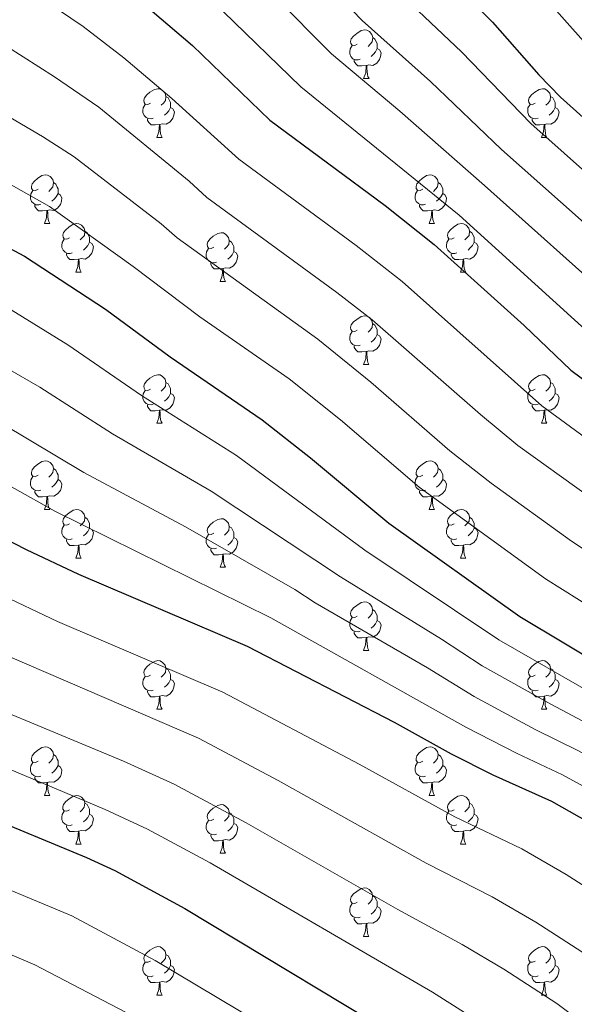
# Model space of a CAD drawing. Units: metres. Extents: x 612764 to 617268, y 4765983 to 4769027.
# Drawn here: x 614052 to 614167, y 4768036 to 4768239 of the extents above; entities that cross this region are included whole.
import ezdxf

# ---------------------------------------------------------------- set-up
doc = ezdxf.new("R2010")
doc.units = ezdxf.units.M
doc.header["$MEASUREMENT"] = 0
for name, color, linetype, lineweight in [('Nivel 36', 7, 'Continuous', 0), ('Nivel 4', 7, 'Continuous', 0), ('Nivel 5', 7, 'Continuous', 0), ('Nivel 61', 7, 'Continuous', 0), ('Nivel 63', 7, 'Continuous', 0)]:
    doc.layers.add(name, color=color, linetype=linetype, lineweight=lineweight)

msp = doc.modelspace()

# ---------------------------------------------------------------- linework, layer by layer
at = {"layer": 'Nivel 36', "color": 92, "linetype": 'Continuous', "lineweight": 0}
for p, q in [((614123.08, 4768226.98), (614124.21, 4768226.98)), ((614080.44, 4768214.84), (614081.57, 4768214.84)), ((614159.77, 4768214.84), (614160.9, 4768214.84)), ((614057.26, 4768197.07), (614058.38, 4768197.07)), ((614136.58, 4768197.07), (614137.71, 4768197.07)), ((614063.73, 4768187.03), (614064.86, 4768187.03)), ((614143.06, 4768187.03), (614144.18, 4768187.03)), ((614093.5, 4768185.13), (614094.63, 4768185.13)), ((614123.08, 4768167.99), (614124.2, 4768167.99)), ((614080.44, 4768155.85), (614081.57, 4768155.85)), ((614159.77, 4768155.85), (614160.9, 4768155.85)), ((614057.26, 4768138.08), (614058.38, 4768138.08)), ((614136.58, 4768138.08), (614137.71, 4768138.08)), ((614063.73, 4768128.04), (614064.86, 4768128.04)), ((614143.06, 4768128.04), (614144.18, 4768128.04)), ((614093.5, 4768126.14), (614094.63, 4768126.14)), ((614123.08, 4768108.99), (614124.2, 4768108.99)), ((614080.44, 4768096.85), (614081.57, 4768096.85)), ((614159.77, 4768096.85), (614160.9, 4768096.85)), ((614057.26, 4768079.09), (614058.38, 4768079.09)), ((614136.58, 4768079.08), (614137.71, 4768079.08)), ((614063.73, 4768069.05), (614064.86, 4768069.05)), ((614143.06, 4768069.05), (614144.18, 4768069.05)), ((614093.5, 4768067.14), (614094.63, 4768067.14)), ((614123.08, 4768050), (614124.2, 4768050)), ((614080.44, 4768037.86), (614081.57, 4768037.86)), ((614159.77, 4768037.86), (614160.9, 4768037.86))]:
    msp.add_line(p, q, dxfattribs=at)
at = {"layer": 'Nivel 36', "color": 92, "linetype": 'Continuous', "lineweight": 0, "flags": 128}
for points in [[(614121.78, 4768234.04), (614121.25, 4768233.77), (614120.72, 4768233.83), (614120.46, 4768234.2), (614120.4, 4768234.62), (614120.56, 4768235.14), (614121.04, 4768235.74), (614121.68, 4768236.27), (614122.58, 4768236.85), (614123.32, 4768237.01), (614123.75, 4768236.96), (614124.28, 4768236.64), (614124.81, 4768236.06), (614124.97, 4768235.42), (614124.86, 4768234.57), (614124.43, 4768234.04), (614124.01, 4768233.61)], [(614124.97, 4768235.42), (614125.44, 4768235.1), (614125.76, 4768234.46), (614125.92, 4768234.14), (614125.92, 4768233.56), (614125.92, 4768233.14), (614125.55, 4768232.45), (614125.13, 4768231.97), (614124.65, 4768231.55)], [(614122.37, 4768230.96), (614121.94, 4768230.8), (614121.36, 4768230.86), (614120.88, 4768231.07), (614120.46, 4768231.49), (614120.24, 4768232.08), (614120.24, 4768232.5), (614120.3, 4768233.08), (614120.72, 4768233.77)], [(614125.92, 4768233.14), (614126.37, 4768232.89), (614126.72, 4768232.27), (614126.61, 4768231.55), (614126.4, 4768230.91), (614125.81, 4768230.17), (614125.02, 4768229.69), (614124.17, 4768229.79), (614123.74, 4768229.66)], [(614123.63, 4768229.66), (614122.74, 4768229.58), (614121.89, 4768229.58), (614121.47, 4768230.01), (614121.15, 4768230.48), (614121.15, 4768230.8)], [(614123.08, 4768226.98), (614123.52, 4768228.14), (614123.63, 4768229.66), (614123.74, 4768229.66), (614123.77, 4768229.08), (614123.81, 4768228.39), (614123.88, 4768227.78), (614123.99, 4768227.38), (614124.21, 4768226.98)], [(614079.14, 4768221.9), (614078.62, 4768221.63), (614078.08, 4768221.69), (614077.82, 4768222.06), (614077.76, 4768222.48), (614077.92, 4768223), (614078.4, 4768223.6), (614079.04, 4768224.13), (614079.94, 4768224.71), (614080.68, 4768224.87), (614081.11, 4768224.82), (614081.64, 4768224.5), (614082.17, 4768223.92), (614082.33, 4768223.28), (614082.22, 4768222.43), (614081.8, 4768221.9), (614081.38, 4768221.47)], [(614158.47, 4768221.9), (614157.94, 4768221.63), (614157.41, 4768221.69), (614157.15, 4768222.06), (614157.09, 4768222.48), (614157.25, 4768223), (614157.73, 4768223.6), (614158.37, 4768224.13), (614159.27, 4768224.71), (614160.01, 4768224.87), (614160.44, 4768224.82), (614160.97, 4768224.5), (614161.5, 4768223.92), (614161.66, 4768223.28), (614161.55, 4768222.43), (614161.12, 4768221.9), (614160.7, 4768221.47)], [(614082.33, 4768223.28), (614082.8, 4768222.96), (614083.12, 4768222.32), (614083.28, 4768222), (614083.28, 4768221.42), (614083.28, 4768221), (614082.91, 4768220.31), (614082.49, 4768219.83), (614082.01, 4768219.41)], [(614161.66, 4768223.28), (614162.13, 4768222.96), (614162.45, 4768222.32), (614162.61, 4768222), (614162.61, 4768221.42), (614162.61, 4768221), (614162.24, 4768220.31), (614161.82, 4768219.83), (614161.34, 4768219.41)], [(614079.73, 4768218.82), (614079.3, 4768218.66), (614078.72, 4768218.72), (614078.24, 4768218.93), (614077.82, 4768219.35), (614077.6, 4768219.94), (614077.6, 4768220.36), (614077.66, 4768220.94), (614078.08, 4768221.63)], [(614083.28, 4768221), (614083.74, 4768220.75), (614084.08, 4768220.13), (614083.97, 4768219.41), (614083.76, 4768218.77), (614083.18, 4768218.03), (614082.38, 4768217.55), (614081.53, 4768217.65), (614081.1, 4768217.52)], [(614159.06, 4768218.82), (614158.63, 4768218.66), (614158.05, 4768218.72), (614157.57, 4768218.93), (614157.15, 4768219.35), (614156.93, 4768219.94), (614156.93, 4768220.36), (614156.99, 4768220.94), (614157.41, 4768221.63)], [(614162.61, 4768221), (614163.06, 4768220.75), (614163.41, 4768220.13), (614163.3, 4768219.41), (614163.09, 4768218.77), (614162.5, 4768218.03), (614161.71, 4768217.55), (614160.86, 4768217.65), (614160.43, 4768217.52)], [(614080.99, 4768217.52), (614080.1, 4768217.44), (614079.26, 4768217.44), (614078.83, 4768217.87), (614078.51, 4768218.34), (614078.51, 4768218.66)], [(614160.32, 4768217.52), (614159.43, 4768217.44), (614158.58, 4768217.44), (614158.16, 4768217.87), (614157.84, 4768218.34), (614157.84, 4768218.66)], [(614080.44, 4768214.84), (614080.88, 4768216), (614080.99, 4768217.52), (614081.1, 4768217.52), (614081.14, 4768216.94), (614081.17, 4768216.25), (614081.24, 4768215.64), (614081.36, 4768215.24), (614081.57, 4768214.84)], [(614159.77, 4768214.84), (614160.21, 4768216), (614160.32, 4768217.52), (614160.43, 4768217.52), (614160.46, 4768216.94), (614160.5, 4768216.25), (614160.57, 4768215.64), (614160.68, 4768215.24), (614160.9, 4768214.84)], [(614055.96, 4768204.13), (614055.43, 4768203.86), (614054.9, 4768203.92), (614054.63, 4768204.29), (614054.58, 4768204.72), (614054.74, 4768205.24), (614055.22, 4768205.83), (614055.85, 4768206.36), (614056.75, 4768206.94), (614057.5, 4768207.1), (614057.92, 4768207.05), (614058.45, 4768206.73), (614058.98, 4768206.15), (614059.14, 4768205.51), (614059.03, 4768204.66), (614058.61, 4768204.13), (614058.19, 4768203.7)], [(614135.28, 4768204.13), (614134.75, 4768203.86), (614134.22, 4768203.92), (614133.96, 4768204.29), (614133.9, 4768204.71), (614134.06, 4768205.23), (614134.54, 4768205.83), (614135.18, 4768206.36), (614136.08, 4768206.94), (614136.82, 4768207.1), (614137.25, 4768207.05), (614137.78, 4768206.73), (614138.31, 4768206.15), (614138.47, 4768205.51), (614138.36, 4768204.66), (614137.93, 4768204.13), (614137.51, 4768203.7)], [(614056.54, 4768201.05), (614056.12, 4768200.89), (614055.53, 4768200.95), (614055.06, 4768201.16), (614054.63, 4768201.58), (614054.42, 4768202.17), (614054.42, 4768202.59), (614054.47, 4768203.18), (614054.9, 4768203.86)], [(614059.14, 4768205.51), (614059.62, 4768205.19), (614059.93, 4768204.55), (614060.09, 4768204.23), (614060.09, 4768203.65), (614060.09, 4768203.23), (614059.72, 4768202.54), (614059.3, 4768202.06), (614058.82, 4768201.64)], [(614135.87, 4768201.05), (614135.44, 4768200.89), (614134.86, 4768200.95), (614134.38, 4768201.16), (614133.96, 4768201.58), (614133.74, 4768202.17), (614133.74, 4768202.59), (614133.8, 4768203.17), (614134.22, 4768203.86)], [(614138.47, 4768205.51), (614138.94, 4768205.19), (614139.26, 4768204.55), (614139.42, 4768204.23), (614139.42, 4768203.65), (614139.42, 4768203.23), (614139.05, 4768202.54), (614138.63, 4768202.06), (614138.15, 4768201.64)], [(614060.09, 4768203.23), (614060.55, 4768202.98), (614060.89, 4768202.36), (614060.78, 4768201.64), (614060.57, 4768201), (614059.99, 4768200.26), (614059.19, 4768199.78), (614058.34, 4768199.88), (614057.91, 4768199.75)], [(614139.42, 4768203.23), (614139.87, 4768202.98), (614140.22, 4768202.36), (614140.11, 4768201.64), (614139.9, 4768201), (614139.31, 4768200.26), (614138.52, 4768199.78), (614137.67, 4768199.88), (614137.24, 4768199.75)], [(614057.8, 4768199.75), (614056.91, 4768199.67), (614056.07, 4768199.67), (614055.64, 4768200.1), (614055.32, 4768200.57), (614055.32, 4768200.89)], [(614137.13, 4768199.75), (614136.24, 4768199.67), (614135.39, 4768199.67), (614134.97, 4768200.1), (614134.65, 4768200.57), (614134.65, 4768200.89)], [(614057.26, 4768197.07), (614057.69, 4768198.23), (614057.8, 4768199.75), (614057.91, 4768199.75), (614057.95, 4768199.17), (614057.98, 4768198.48), (614058.05, 4768197.87), (614058.17, 4768197.47), (614058.38, 4768197.07)], [(614136.58, 4768197.07), (614137.02, 4768198.23), (614137.13, 4768199.75), (614137.24, 4768199.75), (614137.27, 4768199.17), (614137.31, 4768198.48), (614137.38, 4768197.87), (614137.49, 4768197.47), (614137.71, 4768197.07)], [(614062.43, 4768194.09), (614061.9, 4768193.83), (614061.37, 4768193.88), (614061.11, 4768194.25), (614061.05, 4768194.68), (614061.21, 4768195.2), (614061.69, 4768195.79), (614062.33, 4768196.32), (614063.23, 4768196.91), (614063.97, 4768197.07), (614064.4, 4768197.01), (614064.93, 4768196.7), (614065.46, 4768196.11), (614065.62, 4768195.47), (614065.51, 4768194.62), (614065.08, 4768194.09), (614064.66, 4768193.67)], [(614141.76, 4768194.09), (614141.23, 4768193.83), (614140.7, 4768193.88), (614140.43, 4768194.25), (614140.38, 4768194.68), (614140.54, 4768195.2), (614141.02, 4768195.79), (614141.65, 4768196.32), (614142.55, 4768196.91), (614143.3, 4768197.07), (614143.72, 4768197.01), (614144.25, 4768196.7), (614144.78, 4768196.11), (614144.94, 4768195.47), (614144.83, 4768194.62), (614144.41, 4768194.09), (614143.99, 4768193.67)], [(614063.02, 4768191.01), (614062.59, 4768190.85), (614062.01, 4768190.91), (614061.53, 4768191.12), (614061.11, 4768191.55), (614060.89, 4768192.13), (614060.89, 4768192.55), (614060.95, 4768193.14), (614061.37, 4768193.83)], [(614065.62, 4768195.47), (614066.09, 4768195.16), (614066.41, 4768194.52), (614066.57, 4768194.2), (614066.57, 4768193.62), (614066.57, 4768193.19), (614066.2, 4768192.5), (614065.78, 4768192.02), (614065.3, 4768191.6)], [(614092.2, 4768192.19), (614091.67, 4768191.92), (614091.14, 4768191.98), (614090.88, 4768192.35), (614090.82, 4768192.77), (614090.98, 4768193.29), (614091.46, 4768193.89), (614092.1, 4768194.42), (614093, 4768195), (614093.74, 4768195.16), (614094.17, 4768195.11), (614094.7, 4768194.79), (614095.23, 4768194.21), (614095.39, 4768193.57), (614095.28, 4768192.72), (614094.85, 4768192.19), (614094.43, 4768191.76)], [(614142.34, 4768191.01), (614141.92, 4768190.85), (614141.33, 4768190.91), (614140.86, 4768191.12), (614140.43, 4768191.55), (614140.22, 4768192.13), (614140.22, 4768192.55), (614140.27, 4768193.14), (614140.7, 4768193.83)], [(614144.94, 4768195.47), (614145.42, 4768195.16), (614145.73, 4768194.52), (614145.89, 4768194.2), (614145.89, 4768193.62), (614145.89, 4768193.19), (614145.52, 4768192.5), (614145.1, 4768192.02), (614144.62, 4768191.6)], [(614066.57, 4768193.19), (614067.02, 4768192.94), (614067.37, 4768192.33), (614067.26, 4768191.6), (614067.05, 4768190.96), (614066.46, 4768190.22), (614065.67, 4768189.74), (614064.82, 4768189.85), (614064.39, 4768189.72)], [(614092.79, 4768189.11), (614092.36, 4768188.95), (614091.78, 4768189.01), (614091.3, 4768189.22), (614090.88, 4768189.64), (614090.66, 4768190.23), (614090.66, 4768190.65), (614090.72, 4768191.23), (614091.14, 4768191.92)], [(614095.39, 4768193.57), (614095.86, 4768193.25), (614096.18, 4768192.61), (614096.34, 4768192.29), (614096.34, 4768191.71), (614096.34, 4768191.29), (614095.97, 4768190.6), (614095.55, 4768190.12), (614095.07, 4768189.7)], [(614145.89, 4768193.19), (614146.35, 4768192.94), (614146.69, 4768192.33), (614146.58, 4768191.6), (614146.37, 4768190.96), (614145.79, 4768190.22), (614144.99, 4768189.74), (614144.14, 4768189.85), (614143.71, 4768189.72)], [(614064.28, 4768189.72), (614063.39, 4768189.63), (614062.54, 4768189.63), (614062.12, 4768190.06), (614061.8, 4768190.54), (614061.8, 4768190.85)], [(614063.73, 4768187.03), (614064.17, 4768188.19), (614064.28, 4768189.72), (614064.39, 4768189.72), (614064.42, 4768189.13), (614064.46, 4768188.45), (614064.53, 4768187.83), (614064.64, 4768187.43), (614064.86, 4768187.03)], [(614096.34, 4768191.29), (614096.79, 4768191.04), (614097.14, 4768190.42), (614097.03, 4768189.7), (614096.82, 4768189.06), (614096.23, 4768188.32), (614095.44, 4768187.84), (614094.59, 4768187.94), (614094.16, 4768187.81)], [(614143.6, 4768189.72), (614142.71, 4768189.63), (614141.87, 4768189.63), (614141.44, 4768190.06), (614141.12, 4768190.54), (614141.12, 4768190.85)], [(614143.06, 4768187.03), (614143.49, 4768188.19), (614143.6, 4768189.72), (614143.71, 4768189.72), (614143.75, 4768189.13), (614143.78, 4768188.45), (614143.85, 4768187.83), (614143.97, 4768187.43), (614144.18, 4768187.03)], [(614094.05, 4768187.81), (614093.16, 4768187.73), (614092.31, 4768187.73), (614091.89, 4768188.16), (614091.57, 4768188.63), (614091.57, 4768188.95)], [(614093.5, 4768185.13), (614093.94, 4768186.29), (614094.05, 4768187.81), (614094.16, 4768187.81), (614094.19, 4768187.23), (614094.23, 4768186.54), (614094.3, 4768185.93), (614094.41, 4768185.53), (614094.63, 4768185.13)], [(614121.78, 4768175.05), (614121.25, 4768174.78), (614120.72, 4768174.84), (614120.46, 4768175.21), (614120.4, 4768175.63), (614120.56, 4768176.15), (614121.04, 4768176.75), (614121.68, 4768177.28), (614122.58, 4768177.86), (614123.32, 4768178.02), (614123.74, 4768177.97), (614124.28, 4768177.65), (614124.8, 4768177.07), (614124.96, 4768176.43), (614124.86, 4768175.58), (614124.43, 4768175.05), (614124.01, 4768174.62)], [(614124.96, 4768176.43), (614125.44, 4768176.11), (614125.76, 4768175.47), (614125.92, 4768175.15), (614125.92, 4768174.57), (614125.92, 4768174.15), (614125.54, 4768173.46), (614125.12, 4768172.98), (614124.64, 4768172.56)], [(614122.36, 4768171.97), (614121.94, 4768171.81), (614121.36, 4768171.87), (614120.88, 4768172.08), (614120.46, 4768172.5), (614120.24, 4768173.09), (614120.24, 4768173.51), (614120.3, 4768174.09), (614120.72, 4768174.78)], [(614125.92, 4768174.15), (614126.37, 4768173.9), (614126.72, 4768173.28), (614126.6, 4768172.56), (614126.4, 4768171.92), (614125.81, 4768171.18), (614125.02, 4768170.7), (614124.16, 4768170.8), (614123.74, 4768170.67)], [(614123.62, 4768170.67), (614122.74, 4768170.59), (614121.89, 4768170.59), (614121.46, 4768171.02), (614121.14, 4768171.49), (614121.14, 4768171.81)], [(614123.08, 4768167.99), (614123.52, 4768169.15), (614123.62, 4768170.67), (614123.74, 4768170.67), (614123.77, 4768170.09), (614123.8, 4768169.4), (614123.88, 4768168.79), (614123.99, 4768168.39), (614124.2, 4768167.99)], [(614079.14, 4768162.91), (614078.61, 4768162.64), (614078.08, 4768162.7), (614077.82, 4768163.07), (614077.76, 4768163.49), (614077.92, 4768164.01), (614078.4, 4768164.61), (614079.04, 4768165.14), (614079.94, 4768165.72), (614080.68, 4768165.88), (614081.11, 4768165.83), (614081.64, 4768165.51), (614082.17, 4768164.93), (614082.33, 4768164.29), (614082.22, 4768163.44), (614081.79, 4768162.91), (614081.37, 4768162.48)], [(614158.47, 4768162.91), (614157.94, 4768162.64), (614157.41, 4768162.7), (614157.15, 4768163.07), (614157.09, 4768163.49), (614157.25, 4768164.01), (614157.73, 4768164.61), (614158.37, 4768165.14), (614159.27, 4768165.72), (614160.01, 4768165.88), (614160.44, 4768165.83), (614160.97, 4768165.51), (614161.5, 4768164.93), (614161.66, 4768164.29), (614161.55, 4768163.44), (614161.12, 4768162.91), (614160.7, 4768162.48)], [(614082.33, 4768164.29), (614082.8, 4768163.97), (614083.12, 4768163.33), (614083.28, 4768163.01), (614083.28, 4768162.43), (614083.28, 4768162.01), (614082.91, 4768161.32), (614082.49, 4768160.84), (614082.01, 4768160.42)], [(614161.66, 4768164.29), (614162.13, 4768163.97), (614162.45, 4768163.33), (614162.61, 4768163.01), (614162.61, 4768162.43), (614162.61, 4768162.01), (614162.24, 4768161.32), (614161.82, 4768160.84), (614161.34, 4768160.42)], [(614079.73, 4768159.83), (614079.3, 4768159.67), (614078.72, 4768159.73), (614078.24, 4768159.94), (614077.82, 4768160.36), (614077.6, 4768160.95), (614077.6, 4768161.37), (614077.66, 4768161.95), (614078.08, 4768162.64)], [(614083.28, 4768162.01), (614083.73, 4768161.76), (614084.08, 4768161.14), (614083.97, 4768160.42), (614083.76, 4768159.78), (614083.17, 4768159.04), (614082.38, 4768158.56), (614081.53, 4768158.66), (614081.1, 4768158.53)], [(614159.06, 4768159.83), (614158.63, 4768159.67), (614158.05, 4768159.73), (614157.57, 4768159.94), (614157.15, 4768160.36), (614156.93, 4768160.95), (614156.93, 4768161.37), (614156.99, 4768161.95), (614157.41, 4768162.64)], [(614162.61, 4768162.01), (614163.06, 4768161.76), (614163.41, 4768161.14), (614163.3, 4768160.42), (614163.09, 4768159.78), (614162.5, 4768159.04), (614161.71, 4768158.56), (614160.86, 4768158.66), (614160.43, 4768158.53)], [(614080.99, 4768158.53), (614080.1, 4768158.45), (614079.25, 4768158.45), (614078.83, 4768158.88), (614078.51, 4768159.35), (614078.51, 4768159.67)], [(614160.32, 4768158.53), (614159.43, 4768158.45), (614158.58, 4768158.45), (614158.16, 4768158.88), (614157.84, 4768159.35), (614157.84, 4768159.67)], [(614080.44, 4768155.85), (614080.88, 4768157.01), (614080.99, 4768158.53), (614081.1, 4768158.53), (614081.13, 4768157.95), (614081.17, 4768157.26), (614081.24, 4768156.65), (614081.35, 4768156.25), (614081.57, 4768155.85)], [(614159.77, 4768155.85), (614160.21, 4768157.01), (614160.32, 4768158.53), (614160.43, 4768158.53), (614160.46, 4768157.95), (614160.5, 4768157.26), (614160.57, 4768156.65), (614160.68, 4768156.25), (614160.9, 4768155.85)], [(614055.96, 4768145.14), (614055.43, 4768144.87), (614054.9, 4768144.93), (614054.63, 4768145.3), (614054.58, 4768145.72), (614054.74, 4768146.24), (614055.22, 4768146.84), (614055.85, 4768147.37), (614056.75, 4768147.95), (614057.5, 4768148.11), (614057.92, 4768148.06), (614058.45, 4768147.74), (614058.98, 4768147.16), (614059.14, 4768146.52), (614059.03, 4768145.67), (614058.61, 4768145.14), (614058.19, 4768144.71)], [(614135.28, 4768145.14), (614134.75, 4768144.87), (614134.22, 4768144.93), (614133.96, 4768145.3), (614133.9, 4768145.72), (614134.06, 4768146.24), (614134.54, 4768146.84), (614135.18, 4768147.37), (614136.08, 4768147.95), (614136.82, 4768148.11), (614137.25, 4768148.06), (614137.78, 4768147.74), (614138.31, 4768147.16), (614138.47, 4768146.52), (614138.36, 4768145.67), (614137.93, 4768145.14), (614137.51, 4768144.71)], [(614059.14, 4768146.52), (614059.62, 4768146.2), (614059.93, 4768145.56), (614060.09, 4768145.24), (614060.09, 4768144.66), (614060.09, 4768144.24), (614059.72, 4768143.55), (614059.3, 4768143.07), (614058.82, 4768142.65)], [(614138.47, 4768146.52), (614138.94, 4768146.2), (614139.26, 4768145.56), (614139.42, 4768145.24), (614139.42, 4768144.66), (614139.42, 4768144.24), (614139.05, 4768143.55), (614138.63, 4768143.07), (614138.15, 4768142.65)], [(614056.54, 4768142.06), (614056.12, 4768141.9), (614055.53, 4768141.96), (614055.06, 4768142.17), (614054.63, 4768142.59), (614054.42, 4768143.18), (614054.42, 4768143.6), (614054.47, 4768144.18), (614054.9, 4768144.87)], [(614060.09, 4768144.24), (614060.55, 4768143.99), (614060.89, 4768143.37), (614060.78, 4768142.65), (614060.57, 4768142.01), (614059.99, 4768141.27), (614059.19, 4768140.79), (614058.34, 4768140.89), (614057.91, 4768140.76)], [(614135.87, 4768142.06), (614135.44, 4768141.9), (614134.86, 4768141.96), (614134.38, 4768142.17), (614133.96, 4768142.59), (614133.74, 4768143.18), (614133.74, 4768143.6), (614133.8, 4768144.18), (614134.22, 4768144.87)], [(614139.42, 4768144.24), (614139.87, 4768143.99), (614140.22, 4768143.37), (614140.11, 4768142.65), (614139.9, 4768142.01), (614139.31, 4768141.27), (614138.52, 4768140.79), (614137.67, 4768140.89), (614137.24, 4768140.76)], [(614057.8, 4768140.76), (614056.91, 4768140.68), (614056.07, 4768140.68), (614055.64, 4768141.11), (614055.32, 4768141.58), (614055.32, 4768141.9)], [(614137.13, 4768140.76), (614136.24, 4768140.68), (614135.39, 4768140.68), (614134.97, 4768141.11), (614134.65, 4768141.58), (614134.65, 4768141.9)], [(614057.26, 4768138.08), (614057.69, 4768139.24), (614057.8, 4768140.76), (614057.91, 4768140.76), (614057.95, 4768140.18), (614057.98, 4768139.49), (614058.05, 4768138.88), (614058.17, 4768138.48), (614058.38, 4768138.08)], [(614136.58, 4768138.08), (614137.02, 4768139.24), (614137.13, 4768140.76), (614137.24, 4768140.76), (614137.27, 4768140.18), (614137.31, 4768139.49), (614137.38, 4768138.88), (614137.49, 4768138.48), (614137.71, 4768138.08)], [(614062.43, 4768135.1), (614061.9, 4768134.84), (614061.37, 4768134.89), (614061.11, 4768135.26), (614061.05, 4768135.69), (614061.21, 4768136.21), (614061.69, 4768136.8), (614062.33, 4768137.33), (614063.23, 4768137.92), (614063.97, 4768138.08), (614064.4, 4768138.02), (614064.93, 4768137.71), (614065.46, 4768137.12), (614065.62, 4768136.48), (614065.51, 4768135.63), (614065.08, 4768135.1), (614064.66, 4768134.68)], [(614141.76, 4768135.1), (614141.23, 4768134.84), (614140.7, 4768134.89), (614140.43, 4768135.26), (614140.38, 4768135.69), (614140.54, 4768136.21), (614141.02, 4768136.8), (614141.65, 4768137.33), (614142.55, 4768137.92), (614143.3, 4768138.08), (614143.72, 4768138.02), (614144.25, 4768137.71), (614144.78, 4768137.12), (614144.94, 4768136.48), (614144.83, 4768135.63), (614144.41, 4768135.1), (614143.99, 4768134.68)], [(614063.02, 4768132.02), (614062.59, 4768131.86), (614062.01, 4768131.92), (614061.53, 4768132.13), (614061.11, 4768132.56), (614060.89, 4768133.14), (614060.89, 4768133.56), (614060.95, 4768134.15), (614061.37, 4768134.84)], [(614065.62, 4768136.48), (614066.09, 4768136.17), (614066.41, 4768135.53), (614066.57, 4768135.21), (614066.57, 4768134.63), (614066.57, 4768134.2), (614066.2, 4768133.51), (614065.78, 4768133.03), (614065.3, 4768132.61)], [(614092.2, 4768133.2), (614091.67, 4768132.93), (614091.14, 4768132.99), (614090.88, 4768133.36), (614090.82, 4768133.78), (614090.98, 4768134.3), (614091.46, 4768134.9), (614092.1, 4768135.43), (614093, 4768136.01), (614093.74, 4768136.17), (614094.17, 4768136.12), (614094.7, 4768135.8), (614095.23, 4768135.22), (614095.39, 4768134.58), (614095.28, 4768133.73), (614094.85, 4768133.2), (614094.43, 4768132.77)], [(614142.34, 4768132.02), (614141.92, 4768131.86), (614141.33, 4768131.92), (614140.86, 4768132.13), (614140.43, 4768132.56), (614140.22, 4768133.14), (614140.22, 4768133.56), (614140.27, 4768134.15), (614140.7, 4768134.84)], [(614144.94, 4768136.48), (614145.42, 4768136.17), (614145.73, 4768135.53), (614145.89, 4768135.21), (614145.89, 4768134.63), (614145.89, 4768134.2), (614145.52, 4768133.51), (614145.1, 4768133.03), (614144.62, 4768132.61)], [(614066.57, 4768134.2), (614067.02, 4768133.95), (614067.37, 4768133.34), (614067.26, 4768132.61), (614067.05, 4768131.97), (614066.46, 4768131.23), (614065.67, 4768130.75), (614064.82, 4768130.86), (614064.39, 4768130.73)], [(614092.79, 4768130.12), (614092.36, 4768129.96), (614091.78, 4768130.02), (614091.3, 4768130.23), (614090.88, 4768130.65), (614090.66, 4768131.24), (614090.66, 4768131.66), (614090.72, 4768132.24), (614091.14, 4768132.93)], [(614095.39, 4768134.58), (614095.86, 4768134.26), (614096.18, 4768133.62), (614096.34, 4768133.3), (614096.34, 4768132.72), (614096.34, 4768132.3), (614095.97, 4768131.61), (614095.55, 4768131.13), (614095.07, 4768130.71)], [(614145.89, 4768134.2), (614146.35, 4768133.95), (614146.69, 4768133.34), (614146.58, 4768132.61), (614146.37, 4768131.97), (614145.79, 4768131.23), (614144.99, 4768130.75), (614144.14, 4768130.86), (614143.71, 4768130.73)], [(614064.28, 4768130.73), (614063.39, 4768130.64), (614062.54, 4768130.64), (614062.12, 4768131.07), (614061.8, 4768131.55), (614061.8, 4768131.86)], [(614063.73, 4768128.04), (614064.17, 4768129.2), (614064.28, 4768130.73), (614064.39, 4768130.73), (614064.42, 4768130.14), (614064.46, 4768129.46), (614064.53, 4768128.84), (614064.64, 4768128.44), (614064.86, 4768128.04)], [(614096.34, 4768132.3), (614096.79, 4768132.05), (614097.14, 4768131.43), (614097.03, 4768130.71), (614096.82, 4768130.07), (614096.23, 4768129.33), (614095.44, 4768128.85), (614094.59, 4768128.95), (614094.16, 4768128.82)], [(614143.6, 4768130.73), (614142.71, 4768130.64), (614141.87, 4768130.64), (614141.44, 4768131.07), (614141.12, 4768131.55), (614141.12, 4768131.86)], [(614143.06, 4768128.04), (614143.49, 4768129.2), (614143.6, 4768130.73), (614143.71, 4768130.73), (614143.75, 4768130.14), (614143.78, 4768129.46), (614143.85, 4768128.84), (614143.97, 4768128.44), (614144.18, 4768128.04)], [(614094.05, 4768128.82), (614093.16, 4768128.74), (614092.31, 4768128.74), (614091.89, 4768129.17), (614091.57, 4768129.64), (614091.57, 4768129.96)], [(614093.5, 4768126.14), (614093.94, 4768127.3), (614094.05, 4768128.82), (614094.16, 4768128.82), (614094.19, 4768128.24), (614094.23, 4768127.55), (614094.3, 4768126.94), (614094.41, 4768126.54), (614094.63, 4768126.14)], [(614121.78, 4768116.05), (614121.25, 4768115.79), (614120.72, 4768115.84), (614120.46, 4768116.21), (614120.4, 4768116.64), (614120.56, 4768117.16), (614121.04, 4768117.75), (614121.68, 4768118.28), (614122.58, 4768118.87), (614123.32, 4768119.03), (614123.74, 4768118.97), (614124.28, 4768118.66), (614124.8, 4768118.07), (614124.96, 4768117.43), (614124.86, 4768116.58), (614124.43, 4768116.05), (614124.01, 4768115.63)], [(614124.96, 4768117.43), (614125.44, 4768117.12), (614125.76, 4768116.48), (614125.92, 4768116.16), (614125.92, 4768115.58), (614125.92, 4768115.15), (614125.54, 4768114.46), (614125.12, 4768113.98), (614124.64, 4768113.56)], [(614122.36, 4768112.97), (614121.94, 4768112.81), (614121.36, 4768112.87), (614120.88, 4768113.08), (614120.46, 4768113.51), (614120.24, 4768114.09), (614120.24, 4768114.51), (614120.3, 4768115.1), (614120.72, 4768115.79)], [(614125.92, 4768115.15), (614126.37, 4768114.9), (614126.72, 4768114.29), (614126.6, 4768113.56), (614126.4, 4768112.92), (614125.81, 4768112.18), (614125.01, 4768111.7), (614124.16, 4768111.81), (614123.73, 4768111.68)], [(614123.62, 4768111.68), (614122.73, 4768111.59), (614121.89, 4768111.59), (614121.46, 4768112.02), (614121.14, 4768112.5), (614121.14, 4768112.81)], [(614123.08, 4768108.99), (614123.51, 4768110.15), (614123.62, 4768111.68), (614123.73, 4768111.68), (614123.77, 4768111.09), (614123.8, 4768110.41), (614123.87, 4768109.79), (614123.99, 4768109.39), (614124.2, 4768108.99)], [(614079.14, 4768103.91), (614078.61, 4768103.65), (614078.08, 4768103.7), (614077.82, 4768104.07), (614077.76, 4768104.5), (614077.92, 4768105.02), (614078.4, 4768105.61), (614079.04, 4768106.14), (614079.94, 4768106.73), (614080.68, 4768106.89), (614081.11, 4768106.83), (614081.64, 4768106.52), (614082.17, 4768105.93), (614082.33, 4768105.29), (614082.22, 4768104.44), (614081.79, 4768103.91), (614081.37, 4768103.49)], [(614158.47, 4768103.91), (614157.94, 4768103.65), (614157.41, 4768103.7), (614157.14, 4768104.07), (614157.09, 4768104.5), (614157.25, 4768105.02), (614157.73, 4768105.61), (614158.36, 4768106.14), (614159.26, 4768106.73), (614160.01, 4768106.89), (614160.44, 4768106.83), (614160.96, 4768106.52), (614161.5, 4768105.93), (614161.66, 4768105.29), (614161.54, 4768104.44), (614161.12, 4768103.91), (614160.7, 4768103.49)], [(614082.33, 4768105.29), (614082.8, 4768104.98), (614083.12, 4768104.34), (614083.28, 4768104.02), (614083.28, 4768103.44), (614083.28, 4768103.01), (614082.91, 4768102.32), (614082.49, 4768101.84), (614082.01, 4768101.42)], [(614161.66, 4768105.29), (614162.13, 4768104.98), (614162.44, 4768104.34), (614162.6, 4768104.02), (614162.6, 4768103.44), (614162.6, 4768103.01), (614162.24, 4768102.32), (614161.82, 4768101.84), (614161.34, 4768101.42)], [(614079.73, 4768100.83), (614079.3, 4768100.67), (614078.72, 4768100.73), (614078.24, 4768100.94), (614077.82, 4768101.37), (614077.6, 4768101.95), (614077.6, 4768102.37), (614077.66, 4768102.96), (614078.08, 4768103.65)], [(614083.28, 4768103.01), (614083.73, 4768102.76), (614084.08, 4768102.15), (614083.97, 4768101.42), (614083.76, 4768100.78), (614083.17, 4768100.04), (614082.38, 4768099.56), (614081.53, 4768099.67), (614081.1, 4768099.54)], [(614159.06, 4768100.83), (614158.63, 4768100.67), (614158.04, 4768100.73), (614157.57, 4768100.94), (614157.14, 4768101.37), (614156.93, 4768101.95), (614156.93, 4768102.37), (614156.98, 4768102.96), (614157.41, 4768103.65)], [(614162.6, 4768103.01), (614163.06, 4768102.76), (614163.4, 4768102.15), (614163.3, 4768101.42), (614163.08, 4768100.78), (614162.5, 4768100.04), (614161.7, 4768099.56), (614160.86, 4768099.67), (614160.42, 4768099.54)], [(614080.99, 4768099.54), (614080.1, 4768099.45), (614079.25, 4768099.45), (614078.83, 4768099.88), (614078.51, 4768100.36), (614078.51, 4768100.67)], [(614160.32, 4768099.54), (614159.42, 4768099.45), (614158.58, 4768099.45), (614158.16, 4768099.88), (614157.84, 4768100.36), (614157.84, 4768100.67)], [(614080.44, 4768096.85), (614080.88, 4768098.01), (614080.99, 4768099.54), (614081.1, 4768099.54), (614081.13, 4768098.95), (614081.17, 4768098.27), (614081.24, 4768097.65), (614081.35, 4768097.25), (614081.57, 4768096.85)], [(614159.77, 4768096.85), (614160.2, 4768098.01), (614160.32, 4768099.54), (614160.42, 4768099.54), (614160.46, 4768098.95), (614160.5, 4768098.27), (614160.56, 4768097.65), (614160.68, 4768097.25), (614160.9, 4768096.85)], [(614055.96, 4768086.15), (614055.42, 4768085.88), (614054.9, 4768085.94), (614054.63, 4768086.31), (614054.58, 4768086.73), (614054.74, 4768087.25), (614055.22, 4768087.85), (614055.85, 4768088.38), (614056.75, 4768088.96), (614057.5, 4768089.12), (614057.92, 4768089.07), (614058.45, 4768088.75), (614058.98, 4768088.17), (614059.14, 4768087.53), (614059.03, 4768086.68), (614058.6, 4768086.15), (614058.18, 4768085.72)], [(614135.28, 4768086.14), (614134.75, 4768085.88), (614134.22, 4768085.94), (614133.96, 4768086.3), (614133.9, 4768086.73), (614134.06, 4768087.25), (614134.54, 4768087.84), (614135.18, 4768088.38), (614136.08, 4768088.96), (614136.82, 4768089.12), (614137.25, 4768089.06), (614137.78, 4768088.75), (614138.31, 4768088.16), (614138.47, 4768087.52), (614138.36, 4768086.68), (614137.93, 4768086.14), (614137.51, 4768085.72)], [(614059.14, 4768087.53), (614059.62, 4768087.21), (614059.93, 4768086.57), (614060.09, 4768086.25), (614060.09, 4768085.67), (614060.09, 4768085.25), (614059.72, 4768084.56), (614059.3, 4768084.08), (614058.82, 4768083.66)], [(614138.47, 4768087.52), (614138.94, 4768087.21), (614139.26, 4768086.57), (614139.42, 4768086.25), (614139.42, 4768085.67), (614139.42, 4768085.24), (614139.05, 4768084.56), (614138.63, 4768084.08), (614138.15, 4768083.66)], [(614056.54, 4768083.07), (614056.12, 4768082.91), (614055.53, 4768082.97), (614055.06, 4768083.18), (614054.63, 4768083.6), (614054.42, 4768084.19), (614054.42, 4768084.61), (614054.47, 4768085.19), (614054.9, 4768085.88)], [(614060.09, 4768085.25), (614060.54, 4768085), (614060.89, 4768084.38), (614060.78, 4768083.66), (614060.57, 4768083.02), (614059.98, 4768082.28), (614059.19, 4768081.8), (614058.34, 4768081.9), (614057.91, 4768081.77)], [(614135.87, 4768083.06), (614135.44, 4768082.9), (614134.86, 4768082.96), (614134.38, 4768083.18), (614133.96, 4768083.6), (614133.74, 4768084.18), (614133.74, 4768084.6), (614133.8, 4768085.19), (614134.22, 4768085.88)], [(614139.42, 4768085.24), (614139.87, 4768085), (614140.22, 4768084.38), (614140.11, 4768083.66), (614139.9, 4768083.02), (614139.31, 4768082.28), (614138.52, 4768081.8), (614137.67, 4768081.9), (614137.24, 4768081.77)], [(614057.8, 4768081.77), (614056.91, 4768081.69), (614056.06, 4768081.69), (614055.64, 4768082.12), (614055.32, 4768082.59), (614055.32, 4768082.91)], [(614137.13, 4768081.77), (614136.24, 4768081.68), (614135.39, 4768081.68), (614134.97, 4768082.12), (614134.65, 4768082.59), (614134.65, 4768082.9)], [(614057.26, 4768079.09), (614057.69, 4768080.25), (614057.8, 4768081.77), (614057.91, 4768081.77), (614057.94, 4768081.19), (614057.98, 4768080.5), (614058.05, 4768079.89), (614058.16, 4768079.49), (614058.38, 4768079.09)], [(614136.58, 4768079.08), (614137.02, 4768080.24), (614137.13, 4768081.77), (614137.24, 4768081.77), (614137.27, 4768081.18), (614137.31, 4768080.5), (614137.38, 4768079.88), (614137.49, 4768079.48), (614137.71, 4768079.08)], [(614062.43, 4768076.11), (614061.9, 4768075.85), (614061.37, 4768075.9), (614061.1, 4768076.27), (614061.05, 4768076.7), (614061.21, 4768077.22), (614061.69, 4768077.81), (614062.32, 4768078.34), (614063.22, 4768078.92), (614063.97, 4768079.08), (614064.4, 4768079.03), (614064.92, 4768078.72), (614065.46, 4768078.13), (614065.62, 4768077.49), (614065.5, 4768076.64), (614065.08, 4768076.11), (614064.66, 4768075.68)], [(614141.76, 4768076.11), (614141.23, 4768075.84), (614140.7, 4768075.9), (614140.43, 4768076.27), (614140.38, 4768076.7), (614140.54, 4768077.22), (614141.02, 4768077.81), (614141.65, 4768078.34), (614142.55, 4768078.92), (614143.3, 4768079.08), (614143.72, 4768079.03), (614144.25, 4768078.72), (614144.78, 4768078.13), (614144.94, 4768077.49), (614144.83, 4768076.64), (614144.41, 4768076.11), (614143.99, 4768075.68)], [(614065.62, 4768077.49), (614066.09, 4768077.18), (614066.4, 4768076.54), (614066.56, 4768076.22), (614066.56, 4768075.64), (614066.56, 4768075.21), (614066.2, 4768074.52), (614065.78, 4768074.04), (614065.3, 4768073.62)], [(614092.2, 4768074.2), (614091.67, 4768073.94), (614091.14, 4768074), (614090.88, 4768074.36), (614090.82, 4768074.79), (614090.98, 4768075.31), (614091.46, 4768075.9), (614092.1, 4768076.44), (614093, 4768077.02), (614093.74, 4768077.18), (614094.17, 4768077.12), (614094.7, 4768076.81), (614095.23, 4768076.22), (614095.39, 4768075.58), (614095.28, 4768074.74), (614094.85, 4768074.2), (614094.43, 4768073.78)], [(614144.94, 4768077.49), (614145.42, 4768077.18), (614145.73, 4768076.54), (614145.89, 4768076.22), (614145.89, 4768075.64), (614145.89, 4768075.21), (614145.52, 4768074.52), (614145.1, 4768074.04), (614144.62, 4768073.62)], [(614063.02, 4768073.03), (614062.59, 4768072.87), (614062, 4768072.93), (614061.53, 4768073.14), (614061.1, 4768073.57), (614060.89, 4768074.15), (614060.89, 4768074.57), (614060.94, 4768075.16), (614061.37, 4768075.85)], [(614066.56, 4768075.21), (614067.02, 4768074.96), (614067.36, 4768074.34), (614067.26, 4768073.62), (614067.04, 4768072.98), (614066.46, 4768072.24), (614065.66, 4768071.76), (614064.82, 4768071.86), (614064.38, 4768071.74)], [(614092.79, 4768071.12), (614092.36, 4768070.96), (614091.78, 4768071.02), (614091.3, 4768071.24), (614090.88, 4768071.66), (614090.66, 4768072.24), (614090.66, 4768072.66), (614090.72, 4768073.25), (614091.14, 4768073.94)], [(614095.39, 4768075.58), (614095.86, 4768075.27), (614096.18, 4768074.63), (614096.34, 4768074.31), (614096.34, 4768073.73), (614096.34, 4768073.3), (614095.97, 4768072.62), (614095.55, 4768072.14), (614095.07, 4768071.72)], [(614142.34, 4768073.03), (614141.92, 4768072.87), (614141.33, 4768072.93), (614140.86, 4768073.14), (614140.43, 4768073.56), (614140.22, 4768074.15), (614140.22, 4768074.57), (614140.27, 4768075.16), (614140.7, 4768075.84)], [(614145.89, 4768075.21), (614146.35, 4768074.96), (614146.69, 4768074.34), (614146.58, 4768073.62), (614146.37, 4768072.98), (614145.79, 4768072.24), (614144.99, 4768071.76), (614144.14, 4768071.86), (614143.71, 4768071.74)], [(614064.28, 4768071.74), (614063.38, 4768071.65), (614062.54, 4768071.65), (614062.12, 4768072.08), (614061.8, 4768072.56), (614061.8, 4768072.87)], [(614096.34, 4768073.3), (614096.79, 4768073.06), (614097.14, 4768072.44), (614097.03, 4768071.72), (614096.82, 4768071.08), (614096.23, 4768070.34), (614095.44, 4768069.86), (614094.59, 4768069.96), (614094.16, 4768069.83)], [(614143.6, 4768071.74), (614142.71, 4768071.65), (614141.87, 4768071.65), (614141.44, 4768072.08), (614141.12, 4768072.56), (614141.12, 4768072.87)], [(614063.73, 4768069.05), (614064.16, 4768070.21), (614064.28, 4768071.74), (614064.38, 4768071.74), (614064.42, 4768071.15), (614064.46, 4768070.46), (614064.52, 4768069.85), (614064.64, 4768069.45), (614064.86, 4768069.05)], [(614094.05, 4768069.83), (614093.16, 4768069.74), (614092.31, 4768069.74), (614091.89, 4768070.18), (614091.57, 4768070.65), (614091.57, 4768070.96)], [(614093.5, 4768067.14), (614093.94, 4768068.3), (614094.05, 4768069.83), (614094.16, 4768069.83), (614094.19, 4768069.24), (614094.23, 4768068.56), (614094.3, 4768067.94), (614094.41, 4768067.54), (614094.63, 4768067.14)], [(614143.06, 4768069.05), (614143.49, 4768070.21), (614143.6, 4768071.74), (614143.71, 4768071.74), (614143.75, 4768071.15), (614143.78, 4768070.46), (614143.85, 4768069.85), (614143.97, 4768069.45), (614144.18, 4768069.05)], [(614121.78, 4768057.06), (614121.25, 4768056.8), (614120.72, 4768056.85), (614120.45, 4768057.22), (614120.4, 4768057.65), (614120.56, 4768058.17), (614121.04, 4768058.76), (614121.67, 4768059.29), (614122.57, 4768059.88), (614123.32, 4768060.04), (614123.74, 4768059.98), (614124.27, 4768059.67), (614124.8, 4768059.08), (614124.96, 4768058.44), (614124.85, 4768057.59), (614124.43, 4768057.06), (614124.01, 4768056.64)], [(614124.96, 4768058.44), (614125.44, 4768058.13), (614125.75, 4768057.49), (614125.91, 4768057.17), (614125.91, 4768056.59), (614125.91, 4768056.16), (614125.54, 4768055.47), (614125.12, 4768054.99), (614124.64, 4768054.57)], [(614122.36, 4768053.98), (614121.94, 4768053.82), (614121.35, 4768053.88), (614120.88, 4768054.09), (614120.45, 4768054.52), (614120.24, 4768055.1), (614120.24, 4768055.52), (614120.29, 4768056.11), (614120.72, 4768056.8)], [(614125.91, 4768056.16), (614126.37, 4768055.91), (614126.71, 4768055.3), (614126.6, 4768054.57), (614126.39, 4768053.93), (614125.81, 4768053.19), (614125.01, 4768052.71), (614124.16, 4768052.82), (614123.73, 4768052.69)], [(614123.62, 4768052.69), (614122.73, 4768052.6), (614121.89, 4768052.6), (614121.46, 4768053.03), (614121.14, 4768053.51), (614121.14, 4768053.82)], [(614123.08, 4768050), (614123.51, 4768051.16), (614123.62, 4768052.69), (614123.73, 4768052.69), (614123.77, 4768052.1), (614123.8, 4768051.42), (614123.87, 4768050.8), (614123.99, 4768050.4), (614124.2, 4768050)], [(614079.14, 4768044.92), (614078.61, 4768044.66), (614078.08, 4768044.71), (614077.82, 4768045.08), (614077.76, 4768045.51), (614077.92, 4768046.03), (614078.4, 4768046.62), (614079.04, 4768047.15), (614079.94, 4768047.74), (614080.68, 4768047.9), (614081.11, 4768047.84), (614081.64, 4768047.53), (614082.17, 4768046.94), (614082.33, 4768046.3), (614082.22, 4768045.45), (614081.79, 4768044.92), (614081.37, 4768044.5)], [(614158.47, 4768044.92), (614157.94, 4768044.66), (614157.41, 4768044.71), (614157.14, 4768045.08), (614157.09, 4768045.51), (614157.25, 4768046.03), (614157.73, 4768046.62), (614158.36, 4768047.15), (614159.26, 4768047.74), (614160.01, 4768047.9), (614160.44, 4768047.84), (614160.96, 4768047.53), (614161.5, 4768046.94), (614161.66, 4768046.3), (614161.54, 4768045.45), (614161.12, 4768044.92), (614160.7, 4768044.5)], [(614082.33, 4768046.3), (614082.8, 4768045.99), (614083.12, 4768045.35), (614083.28, 4768045.03), (614083.28, 4768044.45), (614083.28, 4768044.02), (614082.91, 4768043.33), (614082.49, 4768042.85), (614082.01, 4768042.43)], [(614161.66, 4768046.3), (614162.13, 4768045.99), (614162.44, 4768045.35), (614162.6, 4768045.03), (614162.6, 4768044.45), (614162.6, 4768044.02), (614162.24, 4768043.33), (614161.82, 4768042.85), (614161.34, 4768042.43)], [(614079.73, 4768041.84), (614079.3, 4768041.68), (614078.72, 4768041.74), (614078.24, 4768041.95), (614077.82, 4768042.38), (614077.6, 4768042.96), (614077.6, 4768043.38), (614077.66, 4768043.97), (614078.08, 4768044.66)], [(614083.28, 4768044.02), (614083.73, 4768043.77), (614084.08, 4768043.16), (614083.97, 4768042.43), (614083.76, 4768041.79), (614083.17, 4768041.05), (614082.38, 4768040.57), (614081.53, 4768040.68), (614081.1, 4768040.55)], [(614159.06, 4768041.84), (614158.63, 4768041.68), (614158.04, 4768041.74), (614157.57, 4768041.95), (614157.14, 4768042.38), (614156.93, 4768042.96), (614156.93, 4768043.38), (614156.98, 4768043.97), (614157.41, 4768044.66)], [(614162.6, 4768044.02), (614163.06, 4768043.77), (614163.4, 4768043.16), (614163.3, 4768042.43), (614163.08, 4768041.79), (614162.5, 4768041.05), (614161.7, 4768040.57), (614160.86, 4768040.68), (614160.42, 4768040.55)], [(614080.99, 4768040.55), (614080.1, 4768040.46), (614079.25, 4768040.46), (614078.83, 4768040.89), (614078.51, 4768041.37), (614078.51, 4768041.68)], [(614160.32, 4768040.55), (614159.42, 4768040.46), (614158.58, 4768040.46), (614158.16, 4768040.89), (614157.84, 4768041.37), (614157.84, 4768041.68)], [(614080.44, 4768037.86), (614080.88, 4768039.02), (614080.99, 4768040.55), (614081.1, 4768040.55), (614081.13, 4768039.96), (614081.17, 4768039.28), (614081.24, 4768038.66), (614081.35, 4768038.26), (614081.57, 4768037.86)], [(614159.77, 4768037.86), (614160.2, 4768039.02), (614160.32, 4768040.55), (614160.42, 4768040.55), (614160.46, 4768039.96), (614160.5, 4768039.28), (614160.56, 4768038.66), (614160.68, 4768038.26), (614160.9, 4768037.86)]]:
    msp.add_lwpolyline(points, dxfattribs=at)
at = {"layer": 'Nivel 4', "color": 36, "linetype": 'Continuous', "lineweight": 30, "flags": 128}
for points, elevation in [([(614133.72, 4768254.41), (614149.65, 4768238.57), (614159.21, 4768227.74), (614163.66, 4768223.14), (614182.92, 4768205.87), (614195.24, 4768196.36), (614208.39, 4768184.93), (614212.96, 4768182.07), (614215.26, 4768181.03), (614220.55, 4768179.78), (614228.93, 4768179.77), (614234.54, 4768180.39), (614239.87, 4768181.67), (614242.46, 4768183.02), (614244.51, 4768184.57), (614248.05, 4768188.89), (614251.32, 4768196.06), (614255.38, 4768207.2), (614264.52, 4768230.34), (614268.8, 4768238.3), (614272.48, 4768242.9)], 875), ([(614071.15, 4768248.01), (614087.78, 4768233.77), (614103.78, 4768218.41), (614127.55, 4768200.79), (614137.61, 4768192.73), (614156.19, 4768176.03), (614165.83, 4768166.82), (614189.72, 4768149.04), (614205.51, 4768135.35), (614217.02, 4768126.3), (614225.97, 4768120.95), (614242.36, 4768113.19), (614250.42, 4768111.31), (614255.46, 4768111.36), (614258.56, 4768112.11), (614261.08, 4768113.35), (614265.3, 4768117.16), (614271.69, 4768126.52), (614275.27, 4768131.09), (614282.18, 4768141.37), (614287.95, 4768148.41), (614292.17, 4768152.36), (614302.87, 4768160.81)], 900), ([(614048.75, 4768192.67), (614053.19, 4768190.35), (614069.84, 4768179.4), (614083.2, 4768169.56), (614102.18, 4768156.54), (614112.15, 4768148.75), (614128.27, 4768135.23), (614155.32, 4768116), (614173.81, 4768104.92), (614201.32, 4768090.5), (614212.2, 4768084.22), (614227.8, 4768072.97), (614243.64, 4768060.81), (614263.16, 4768047.26), (614271.34, 4768042.66), (614284.01, 4768036.91), (614287.63, 4768036.09), (614290.03, 4768036.53), (614292.15, 4768037.77), (614296.26, 4768041.2)], 925), ([(614046.07, 4768133.62), (614053.48, 4768129.79), (614064.32, 4768124.71), (614099.05, 4768109.88), (614129.39, 4768094.17), (614141.12, 4768087.67), (614149.71, 4768083.33), (614161.83, 4768077.9), (614171.18, 4768072.63), (614182.66, 4768065.32), (614187.81, 4768061.26), (614200.56, 4768049.95), (614218.8, 4768029.51), (614229.57, 4768016.58), (614236.5, 4768009.2), (614243.48, 4768002.48), (614257.12, 4767991.87), (614261.02, 4767989.25), (614269.3, 4767984.56), (614275.21, 4767981.97), (614284.99, 4767978.66), (614300.87, 4767975.24)], 950), ([(614043.68, 4768075.48), (614065.98, 4768066.3), (614071.77, 4768063.58), (614086.23, 4768055.74), (614135.48, 4768026.07), (614145.62, 4768019.54), (614160.08, 4768009.6), (614168.65, 4768003.05), (614184.76, 4767988.06), (614191.13, 4767982.76), (614207.68, 4767970.1), (614218.59, 4767962.38), (614251.52, 4767942.73), (614257.33, 4767939.58), (614262.3, 4767937.38), (614265.84, 4767936.14), (614297.87, 4767908.29)], 975)]:
    msp.add_lwpolyline(points, dxfattribs=dict(at, elevation=elevation))
at = {"layer": 'Nivel 5', "color": 36, "linetype": 'Continuous', "lineweight": 0, "flags": 128}
for points, elevation in [([(614161.21, 4768242.82), (614182.79, 4768218.52), (614195.12, 4768206.53), (614202.03, 4768200.8), (614213.35, 4768193.75), (614223.53, 4768188.83), (614226.17, 4768188.11), (614228.89, 4768187.98), (614231.73, 4768188.47), (614236.47, 4768190.56), (614238.95, 4768192.27), (614240.96, 4768194.19), (614244.27, 4768198.49), (614245.47, 4768200.9), (614248.25, 4768209.59), (614250.43, 4768221.12), (614253.38, 4768231.91), (614262.8, 4768254.26)], 870), ([(614110.6, 4768251.57), (614122.8, 4768238.95), (614136.92, 4768226.34), (614151.56, 4768212.32), (614172.23, 4768193.94)], 885), ([(614126.69, 4768248.2), (614143.28, 4768232.45), (614157.61, 4768217.73), (614177.58, 4768199.9)], 880), ([(614057.42, 4768242.99), (614065.26, 4768237.68), (614073.63, 4768231.27), (614083.55, 4768222.88), (614097.39, 4768210.31), (614121.57, 4768192.56), (614131.07, 4768185.07), (614159.84, 4768159.46), (614184.55, 4768141.4), (614201.38, 4768128.1), (614213.25, 4768119.47), (614221.6, 4768114.52), (614239.87, 4768105.47), (614262.72, 4768092.73), (614268.08, 4768091.92), (614270.12, 4768092.66), (614271.61, 4768094.2), (614279.8, 4768111.9), (614284.37, 4768119.4), (614287.6, 4768123.94), (614295.89, 4768133.57)], 905), ([(614104.63, 4768244.05), (614116.46, 4768232.1), (614130.56, 4768220.22), (614148.03, 4768204.89), (614175.83, 4768180)], 890), ([(614094.15, 4768240.83), (614110.12, 4768225.25), (614142.82, 4768198.81), (614170.32, 4768173.83), (614193.88, 4768155.95), (614207.42, 4768144.52), (614229.03, 4768129.45), (614242.42, 4768124.38), (614249.7, 4768121.28), (614252.64, 4768120.62), (614255.4, 4768120.57), (614257.76, 4768121.41), (614259.79, 4768123.12), (614263.78, 4768127.26), (614265.86, 4768129.92), (614276, 4768144.15), (614282.25, 4768154.16), (614285.11, 4768159.11), (614291.42, 4768171.78), (614295.86, 4768178.89)], 895), ([(614049.69, 4768233.51), (614059.36, 4768227.35), (614068.52, 4768221.04), (614087.09, 4768205.79), (614090.76, 4768202.4), (614117.6, 4768182.86), (614124.83, 4768177.17), (614147.19, 4768157.64), (614154.88, 4768151.29), (614197.26, 4768120.86)], 910), ([(614042.32, 4768223.55), (614056.89, 4768214.98), (614063.41, 4768210.81), (614081.34, 4768197), (614084.62, 4768194.12), (614113.65, 4768173.18), (614124.56, 4768164.34), (614140.89, 4768150.17), (614149.41, 4768143.52), (614165.94, 4768131.55), (614193.13, 4768113.61)], 915), ([(614037.58, 4768212.27), (614058.3, 4768200.58), (614075.59, 4768188.2), (614089.32, 4768177.84), (614107.71, 4768165.02), (614118.35, 4768156.54), (614134.58, 4768142.7), (614160.63, 4768123.77), (614178.13, 4768112.76), (614216.31, 4768090.93), (614227.56, 4768083.45), (614248.42, 4768066.3), (614258.78, 4768059.24), (614273.44, 4768051.27), (614278.36, 4768049.13), (614283.99, 4768048.06), (614286.67, 4768048.3), (614289.29, 4768049.22), (614291.68, 4768050.79), (614297.15, 4768057.26)], 920), ([(614048.04, 4768180.69), (614062.09, 4768172.03), (614077.26, 4768161.61), (614096.91, 4768149.2), (614123.32, 4768129.7), (614150.98, 4768111.19), (614170.82, 4768099.78), (614197.98, 4768085.16), (614208.45, 4768078.63), (614223.36, 4768067.24), (614251.12, 4768047.53), (614260.7, 4768039.3), (614277.47, 4768026.49)], 930), ([(614042.89, 4768171.02), (614056.35, 4768163.3), (614071.31, 4768153.65), (614091.64, 4768141.85), (614118.36, 4768124.17), (614139.17, 4768111.33), (614147.57, 4768105.81), (614161.71, 4768097.89), (614179.15, 4768088.66), (614194.64, 4768079.81), (614204.69, 4768073.04), (614218.91, 4768061.52), (614247.18, 4768038.07), (614258.46, 4768029.33)], 935), ([(613906.77, 4768136.35), (613916.83, 4768144.69), (613925.98, 4768150.71), (613929.5, 4768152.57), (613939.42, 4768156.49), (613948.4, 4768159.09), (613956.85, 4768160.84), (613968, 4768161.93), (613988.58, 4768162.55), (613998.87, 4768161.35), (614016.94, 4768157.44), (614023.28, 4768155.56), (614042.71, 4768147.08), (614059.42, 4768137.74), (614103.97, 4768115.72), (614144.19, 4768093.19), (614154.78, 4768087.72), (614164.12, 4768083.36), (614173.41, 4768078.22), (614185.32, 4768070.92), (614189.97, 4768067.62), (614204.51, 4768055.64), (614210.02, 4768050.06), (614227.24, 4768031.78)], 945), ([(614048.46, 4768155.84), (614065.37, 4768145.7), (614086.36, 4768134.5), (614108.89, 4768121.57), (614113.07, 4768118.84), (614136.28, 4768105.38), (614145.86, 4768099.48), (614158.47, 4768092.7), (614167.51, 4768088.24), (614187.98, 4768076.52), (614191.3, 4768074.46), (614200.94, 4768067.46), (614208.46, 4768061.32), (614214.46, 4768055.79), (614230.11, 4768041.41), (614239.62, 4768033.5)], 940), ([(613902.19, 4768100.38), (613921.41, 4768117.34), (613928.11, 4768122.49), (613932.46, 4768125.42), (613940.34, 4768129.45), (613947.72, 4768132.14), (613953.49, 4768133.73), (613961.6, 4768135.28), (613969.45, 4768136.09), (613988.78, 4768136.74), (614003.66, 4768135.44), (614013.38, 4768134.07), (614016.75, 4768133.22), (614035.05, 4768126.8), (614059.99, 4768114.95), (614094.04, 4768100.38), (614122.15, 4768085.55), (614141.91, 4768074.68), (614155.7, 4768068.05), (614164.88, 4768062.78), (614176.08, 4768055.6), (614180.06, 4768052.58), (614193.26, 4768041.28), (614210, 4768023.2)], 955), ([(613909.38, 4768091.41), (613915.69, 4768096.94), (613927.53, 4768106.68), (613933.66, 4768111.13), (613941.36, 4768115.71), (613947.48, 4768118.23), (613956.63, 4768120.97), (613964.02, 4768122.41), (613969.91, 4768123.02), (613988.67, 4768123.61), (614003.4, 4768122.65), (614012.42, 4768121.44), (614015.39, 4768120.79), (614018.18, 4768119.7), (614033.14, 4768115.27), (614038.08, 4768112.85), (614089.02, 4768090.88), (614105.44, 4768082.19), (614136.02, 4768065.1), (614149.58, 4768058.2), (614158.58, 4768052.92), (614168.11, 4768046.81), (614180.09, 4768037.61), (614187.84, 4768030.96)], 960), ([(614300.83, 4767953.75), (614287.26, 4767956.34), (614279, 4767958.32), (614262.91, 4767963.17), (614257.85, 4767965.21), (614242.68, 4767974.19), (614205.62, 4767998.89), (614196.25, 4768006.64), (614182.08, 4768021.06), (614173.42, 4768028.27), (614162.91, 4768036.15), (614152.04, 4768043.22), (614143.45, 4768048.35), (614130.13, 4768055.53), (614098.88, 4768073.43), (614084, 4768081.38), (614073.59, 4768086.13), (614031.23, 4768103.74), (614011.47, 4768108.82), (614004.12, 4768109.75), (613988.55, 4768110.48), (613968.93, 4768109.86)], 965), ([(614156.32, 4768026.43), (614137.33, 4768038.5), (614091.46, 4768065.18), (614078.5, 4768072.14), (614069.79, 4768076.21), (614043.44, 4768087.22), (614029.32, 4768092.21), (614010.52, 4768096.22), (614004.36, 4768096.9), (613988.44, 4768097.34), (613968.87, 4768096.67), (613961.87, 4768095.3), (613954.76, 4768093.17), (613947.86, 4768090.09), (613942.32, 4768086.93), (613929.48, 4768077.97), (613923.17, 4768072.94), (613918.21, 4768068.22), (613913.81, 4768063.35)], 970), ([(614162.08, 4767996.1), (614080.11, 4768045.06), (614062.92, 4768054.22), (614036.2, 4768065.42), (614027.14, 4768068.27), (614006.83, 4768071.86), (613990.87, 4768072.12), (613973.03, 4768071.59), (613968.02, 4768070.68), (613960.79, 4768068.49), (613951.77, 4768064.18), (613940.3, 4768057.42), (613932.24, 4768051.24), (613919.16, 4768038.07), (613916.04, 4768034.16)], 980), ([(614073.99, 4768034.38), (614055.28, 4768044.16), (614031.97, 4768054.01), (614021.99, 4768056.96), (614006.57, 4768059.74), (613990.92, 4768060.06), (613974.46, 4768059.34), (613968.29, 4768058), (613964.71, 4768056.77), (613957.66, 4768053.64), (613955.35, 4768052.1), (613949.12, 4768049.34), (613945.17, 4768047.18), (613939.62, 4768043.34), (613937.83, 4768041.34), (613930.79, 4768035.8)], 985)]:
    msp.add_lwpolyline(points, dxfattribs=dict(at, elevation=elevation))
at = {"layer": 'Nivel 61', "color": 250, "linetype": 'Continuous', "lineweight": 0}
msp.add_3dface([(613695.1, 4766391.36, 965), (613656.61, 4768704.88, 958.71), (617049.44, 4768762.13, 1095), (617089.08, 4766448.6, 1207.2)], dxfattribs=at)
at = {"layer": 'Nivel 63', "color": 7, "linetype": 'Continuous', "lineweight": 0}
msp.add_3dface([(612813.99, 4765982.63), (612763.93, 4768952.21), (617218.28, 4769027.34), (617268.34, 4766057.75)], dxfattribs=at)

doc.saveas('drawing.dxf')
